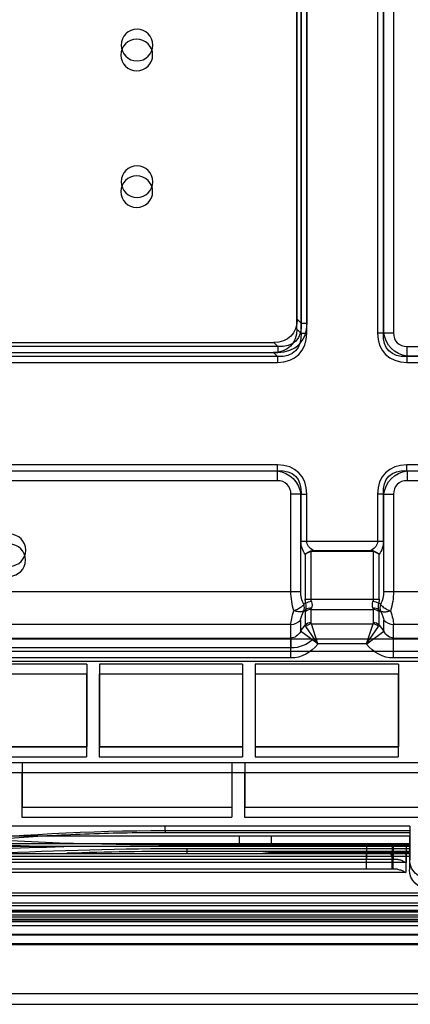
# Model space of a CAD drawing. Units: millimetres. Extents: x 0 to 8411, y 0 to 2914.
# Drawn here: x 1389 to 1451, y 2138 to 2293 of the extents above; entities that cross this region are included whole.
import ezdxf

# ---------------------------------------------------------------- set-up
doc = ezdxf.new("R2010")
doc.units = ezdxf.units.MM
doc.layers.add('LG-Product', color=3, linetype='Continuous')

msp = doc.modelspace()

# ---------------------------------------------------------------- linework, layer by layer
at = {"layer": 'LG-Product', "color": 3, "linetype": 'Continuous'}
for p, q in [((1432.95, 2246.26), (1432.95, 2319.65)), ((1433.6, 2320.3), (1433.6, 2245.61)), ((1434.52, 2245.61), (1434.52, 2320.3)), ((1432.91, 2244.69), (1432.91, 2318.09)), ((1433.56, 2318.73), (1433.56, 2244.05)), ((1434.48, 2244.05), (1434.48, 2318.73)), ((1445.6, 2318.73), (1445.6, 2244.05)), ((1446.52, 2244.05), (1446.52, 2318.73)), ((1446.57, 2244.09), (1446.57, 2318.69)), ((1448.1, 2318.69), (1448.1, 2244.09)), ((1433.6, 2245.61), (1432.95, 2246.26)), ((1433.6, 2245.61), (1434.52, 2245.61)), ((1433.56, 2244.05), (1432.91, 2244.69)), ((1433.56, 2244.05), (1434.48, 2244.05)), ((1446.52, 2244.05), (1445.6, 2244.05)), ((1446.57, 2244.09), (1446.52, 2244.05)), ((1446.57, 2244.09), (1448.1, 2244.09)), ((1429.92, 2241.94), (1352.94, 2241.94)), ((1353.59, 2242.58), (1429.28, 2242.58)), ((1429.28, 2242.58), (1429.92, 2241.94)), ((1429.92, 2241.94), (1429.92, 2241.02)), ((1450.24, 2241.95), (1480.05, 2241.95)), ((1450.24, 2240.42), (1450.24, 2241.95)), ((1429.88, 2240.37), (1352.9, 2240.37)), ((1352.94, 2241.02), (1429.92, 2241.02)), ((1353.54, 2241.02), (1429.24, 2241.02)), ((1429.24, 2241.02), (1429.88, 2240.37)), ((1429.88, 2240.37), (1429.88, 2239.45)), ((1450.2, 2240.37), (1450.24, 2240.42)), ((1480, 2240.37), (1450.2, 2240.37)), ((1450.2, 2240.37), (1450.2, 2239.45)), ((1480.05, 2240.42), (1450.24, 2240.42)), ((1352.9, 2239.45), (1429.88, 2239.45)), ((1450.2, 2239.45), (1480, 2239.45)), ((1429.88, 2223.33), (1352.9, 2223.33)), ((1429.88, 2222.41), (1429.88, 2223.33)), ((1480, 2223.33), (1450.2, 2223.33)), ((1450.2, 2222.41), (1450.2, 2223.33)), ((1352.9, 2222.41), (1429.88, 2222.41)), ((1352.94, 2222.36), (1429.84, 2222.36)), ((1429.88, 2222.41), (1429.84, 2222.36)), ((1429.84, 2222.36), (1429.84, 2220.83)), ((1450.24, 2222.36), (1450.2, 2222.41)), ((1450.2, 2222.41), (1480, 2222.41)), ((1450.24, 2222.36), (1480.05, 2222.36)), ((1450.24, 2222.36), (1450.24, 2220.83)), ((1429.84, 2220.83), (1352.94, 2220.83)), ((1480.05, 2220.83), (1450.24, 2220.83)), ((1431.98, 2203.42), (1431.98, 2218.69)), ((1433.51, 2218.69), (1431.98, 2218.69)), ((1433.51, 2218.69), (1433.56, 2218.73)), ((1433.51, 2218.69), (1433.51, 2203.42)), ((1433.56, 2218.73), (1433.56, 2211.31)), ((1433.56, 2218.73), (1434.48, 2218.73)), ((1434.48, 2211.31), (1434.48, 2218.73)), ((1445.6, 2218.73), (1445.6, 2211.31)), ((1446.52, 2218.73), (1445.6, 2218.73)), ((1446.52, 2218.73), (1446.57, 2218.69)), ((1446.52, 2211.31), (1446.52, 2218.73)), ((1446.57, 2203.42), (1446.57, 2218.69)), ((1446.57, 2218.69), (1448.1, 2218.69)), ((1448.1, 2218.69), (1448.1, 2203.42)), ((1433.56, 2211.31), (1446.52, 2211.31)), ((1434.23, 2209.27), (1434.23, 2202.18)), ((1435.15, 2209.65), (1435.11, 2209.78)), ((1435.15, 2202.18), (1435.15, 2209.65)), ((1435.49, 2209.87), (1444.59, 2209.87)), ((1435.49, 2209.71), (1435.49, 2209.87)), ((1444.59, 2209.71), (1435.49, 2209.71)), ((1444.59, 2209.71), (1444.59, 2209.87)), ((1444.93, 2209.65), (1444.97, 2209.78)), ((1444.93, 2209.65), (1444.93, 2202.18)), ((1445.85, 2202.18), (1445.85, 2209.27)), ((1349.27, 2203.42), (1433.51, 2203.42)), ((1446.57, 2203.42), (1475.29, 2203.42)), ((1434.29, 2201.56), (1434.02, 2201.36)), ((1434.23, 2202.18), (1445.85, 2202.18)), ((1446.06, 2201.36), (1445.79, 2201.56)), ((1434.02, 2200.33), (1434.29, 2200.52)), ((1434.23, 2200.19), (1434.23, 2198.11)), ((1435.15, 2198.49), (1435.15, 2200.57)), ((1435.15, 2200.57), (1444.93, 2200.57)), ((1444.93, 2200.57), (1444.93, 2198.49)), ((1445.79, 2200.52), (1446.06, 2200.33)), ((1445.85, 2198.11), (1445.85, 2200.19)), ((1433.51, 2198.87), (1433.51, 2197.15)), ((1446.57, 2197.15), (1446.57, 2198.87)), ((1431.98, 2198.23), (1350.8, 2198.23)), ((1431.98, 2192.94), (1431.98, 2198.23)), ((1433.51, 2197.15), (1434.23, 2198.11)), ((1436.19, 2195.14), (1433.51, 2197.15)), ((1436.22, 2195.18), (1434.34, 2197.88)), ((1435.2, 2198.31), (1444.89, 2198.31)), ((1436.22, 2195.18), (1435.2, 2198.31)), ((1443.86, 2195.18), (1444.89, 2198.31)), ((1443.86, 2195.18), (1445.74, 2197.88)), ((1443.89, 2195.14), (1446.57, 2197.15)), ((1445.85, 2198.11), (1446.57, 2197.15)), ((1475.29, 2198.23), (1448.1, 2198.23)), ((1448.1, 2192.94), (1448.1, 2198.23)), ((1350.8, 2196.07), (1431.98, 2196.07)), ((1373.38, 2195.94), (1477.38, 2195.94)), ((1432.02, 2194.51), (1432.02, 2195.94)), ((1448.1, 2196.07), (1473.73, 2196.07)), ((1432.02, 2194.51), (1373.38, 2194.51)), ((1473.38, 2193.94), (1377.38, 2193.94)), ((1473.38, 2193.94), (1377.38, 2193.94)), ((1436.22, 2195.18), (1436.19, 2195.14)), ((1443.86, 2195.18), (1436.22, 2195.18)), ((1443.89, 2195.14), (1443.86, 2195.18)), ((1431.98, 2192.94), (1350.8, 2192.94)), ((1473.34, 2192.37), (1377.34, 2192.37)), ((1473.73, 2192.94), (1448.1, 2192.94)), ((1399.88, 2191.94), (1377.38, 2191.94)), ((1399.88, 2191.94), (1399.88, 2178.94)), ((1401.88, 2191.94), (1401.88, 2178.94)), ((1424.38, 2191.94), (1401.88, 2191.94)), ((1424.38, 2191.94), (1424.38, 2178.94)), ((1426.38, 2191.94), (1426.38, 2178.94)), ((1448.88, 2191.94), (1426.38, 2191.94)), ((1448.88, 2191.94), (1448.88, 2178.94)), ((1399.84, 2190.37), (1377.34, 2190.37)), ((1399.84, 2190.37), (1399.84, 2177.37)), ((1401.84, 2190.37), (1401.84, 2177.37)), ((1424.34, 2190.37), (1401.84, 2190.37)), ((1424.34, 2190.37), (1424.34, 2177.37)), ((1426.34, 2190.37), (1426.34, 2177.37)), ((1448.84, 2190.37), (1426.34, 2190.37)), ((1448.84, 2190.37), (1448.84, 2177.37)), ((1377.38, 2178.94), (1399.88, 2178.94)), ((1399.88, 2178.94), (1377.38, 2178.94)), ((1401.88, 2178.94), (1424.38, 2178.94)), ((1424.38, 2178.94), (1401.88, 2178.94)), ((1426.38, 2178.94), (1448.88, 2178.94)), ((1448.88, 2178.94), (1426.38, 2178.94)), ((1377.34, 2177.37), (1399.84, 2177.37)), ((1401.84, 2177.37), (1424.34, 2177.37)), ((1426.34, 2177.37), (1448.84, 2177.37)), ((645.11, 2176.47), (1483.93, 2176.47)), ((1422.71, 2176.44), (1389.71, 2176.44)), ((1389.71, 2176.44), (1389.71, 2169.45)), ((1422.71, 2176.44), (1422.71, 2169.45)), ((1457.71, 2176.44), (1424.71, 2176.44)), ((1424.71, 2176.44), (1424.71, 2169.45)), ((645.07, 2174.91), (1483.89, 2174.91)), ((1422.67, 2174.87), (1389.67, 2174.87)), ((1389.67, 2174.87), (1389.67, 2167.89)), ((1422.67, 2174.87), (1422.67, 2167.89)), ((1457.67, 2174.87), (1424.67, 2174.87)), ((1424.67, 2174.87), (1424.67, 2167.89)), ((1389.71, 2169.45), (1422.71, 2169.45)), ((1389.71, 2169.45), (1422.71, 2169.45)), ((1424.71, 2169.45), (1457.71, 2169.45)), ((1424.71, 2169.45), (1457.71, 2169.45)), ((1389.67, 2167.89), (1422.67, 2167.89)), ((1424.67, 2167.89), (1457.67, 2167.89)), ((1450.66, 2166.45), (1354.21, 2166.45)), ((1412.21, 2165.77), (1412.21, 2166.45)), ((1450.66, 2166.45), (1450.66, 2161.19)), ((1450.62, 2164.89), (1354.17, 2164.89)), ((1412.21, 2165.79), (1450.66, 2165.79)), ((1450.66, 2165.45), (1412.21, 2165.45)), ((1450.62, 2164.89), (1450.62, 2159.62)), ((1354.21, 2163.75), (1450.66, 2163.75)), ((1450.66, 2163.25), (1354.21, 2163.25)), ((1450.62, 2163.49), (1415.67, 2163.49)), ((1415.67, 2163.49), (1415.67, 2163.48)), ((1450.62, 2163.48), (1415.67, 2163.48)), ((1415.67, 2162.19), (1415.67, 2162.97)), ((1415.67, 2162.97), (1450.62, 2162.97)), ((1443.89, 2161.25), (1443.89, 2163.75)), ((1447.88, 2163.25), (1447.88, 2161.25)), ((1448.11, 2161.25), (1448.11, 2163.25)), ((1450.11, 2163.75), (1450.11, 2160.75)), ((1354.17, 2162.19), (1450.62, 2162.19)), ((1450.62, 2161.69), (1354.17, 2161.69)), ((1448.79, 2161.25), (1357.14, 2161.25)), ((1450.62, 2162.51), (1415.67, 2162.51)), ((1450.62, 2162.35), (1428.87, 2162.35)), ((1443.85, 2159.69), (1443.85, 2162.19)), ((1447.84, 2161.69), (1447.84, 2159.69)), ((1448.07, 2159.69), (1448.07, 2161.69)), ((1450.07, 2162.19), (1450.07, 2159.19)), ((1450.11, 2160.75), (1355.81, 2160.75)), ((1448.74, 2159.69), (1357.09, 2159.69)), ((1450.07, 2159.19), (1370.52, 2159.19)), ((1599.21, 2155.5), (651.21, 2155.5)), ((1370.56, 2155.96), (1512.36, 2155.96)), ((1599.17, 2153.94), (651.17, 2153.94)), ((1370.52, 2154.4), (1512.32, 2154.4)), ((651.21, 2153.28), (1599.21, 2153.28)), ((1599.21, 2152.99), (651.21, 2152.99)), ((670.99, 2152.2), (1573.69, 2152.2)), ((672.37, 2152.99), (1572.31, 2152.99)), ((1572.31, 2152.49), (672.37, 2152.49)), ((651.17, 2151.72), (1599.17, 2151.72)), ((670.99, 2151.85), (1573.69, 2151.85)), ((673.17, 2150.84), (1577.17, 2150.84)), ((1567.67, 2151.43), (682.67, 2151.43)), ((1577.17, 2149.42), (673.17, 2149.42)), ((690.56, 2149.39), (1559.77, 2149.39)), ((690.56, 2147.99), (1559.77, 2147.99)), ((1559.78, 2147.88), (690.56, 2147.88)), ((691.06, 2147.88), (1559.27, 2147.88)), ((1573.69, 2140.1), (670.99, 2140.1)), ((670.94, 2138.45), (1573.74, 2138.45))]:
    msp.add_line(p, q, dxfattribs=at)
at = {"layer": 'LG-Product', "color": 3, "linetype": 'Continuous', "extrusion": (0, 0, -1)}
for centre in [(-1407.78, 2289.38), (-1407.74, 2287.81), (-1407.78, 2267.88), (-1407.74, 2266.31), (-1387.78, 2209.9), (-1387.74, 2208.33)]:
    msp.add_circle(centre, 2.5, dxfattribs=at)
msp.add_arc((-1453.62, 2159.62), 3, 270, 0, dxfattribs=at)
for centre, major_axis, ratio, start_param, end_param in [((1426.69, 2248.85), (5.27, -5.27), 0.6444, 5.710757, 6.855614), ((1426.69, 2248.85), (6.04, -6.04), 0.562212, 5.710757, 6.855614), ((1426.65, 2247.28), (5.27, -5.27), 0.6444, 5.710757, 6.855614), ((1426.65, 2247.28), (6.04, -6.04), 0.562212, 5.710757, 6.855614), ((1453.43, 2247.28), (-6.04, -6.04), 0.562212, 5.710757, 6.855614), ((1451.75, 2245.61), (-3.98, -3.98), 0.851982, 5.710757, 6.855614), ((1428.33, 2217.18), (-3.98, -3.98), 0.851982, 2.569164, 3.714021), ((1426.65, 2215.5), (-6.04, -6.04), 0.562212, 2.569164, 3.714021), ((1453.43, 2215.5), (6.04, -6.04), 0.562212, 2.569164, 3.714021), ((1451.75, 2217.18), (3.98, -3.98), 0.851982, 2.569164, 3.714021), ((1436.08, 2211.31), (0, -3), 0.8391, 0.823212, 1.570796), ((1437, 2211.31), (2.52, 0), 0.715052, 2.214297, 3.141593), ((1443.08, 2211.31), (2.52, 0), 0.715052, 0, 0.927295), ((1444, 2211.31), (0, -3), 0.8391, 4.712389, 5.459973), ((1435.17, 2203.42), (0, -5.8), 0.549755, 1.017222, 1.570796), ((1436.7, 2203.42), (0, -3.8), 0.8391, 0.999435, 1.570796), ((1443.38, 2203.42), (0, -3.8), 0.8391, 4.712389, 5.28375), ((1444.91, 2203.42), (0, -5.8), 0.549755, 4.712389, 5.265963), ((1436.75, 2202.18), (0, -3), 0.8391, 1.361942, 1.570796), ((1433.75, 2202.18), (0.37, -1.95), 0.220605, 5.078588, 5.768028), ((1437.67, 2202.18), (-2.52, 0), 0.715052, 6.074331, 6.283185), ((1433.75, 2202.18), (1.25, -1.67), 0.545472, 5.309346, 5.998786), ((1446.33, 2202.18), (-1.25, -1.67), 0.545472, 0.284399, 0.973839), ((1442.41, 2202.18), (2.52, 0), 0.715052, 0, 0.208854), ((1446.33, 2202.18), (-0.37, -1.95), 0.220605, 0.515157, 1.204598), ((1443.33, 2202.18), (0, -3), 0.8391, 4.712389, 4.921243), ((1435.17, 2203.42), (-2.98, -5.77), 0.196054, 0.362707, 0.916281), ((1436.7, 2202.27), (-3.07, -3.73), 0.232069, 0.275127, 0.846489), ((1436.75, 2202.87), (-2.42, -2.95), 0.232069, 0.275127, 0.483981), ((1437.67, 2202.18), (-2.49, -1.71), 0.222024, 0.151676, 0.36053), ((1442.41, 2202.18), (2.49, -1.71), 0.222024, 5.922655, 6.131509), ((1443.33, 2202.87), (2.42, -2.95), 0.232069, 5.799204, 6.008058), ((1443.38, 2202.27), (3.07, -3.73), 0.232069, 5.436697, 6.008058), ((1444.91, 2203.42), (2.98, -5.77), 0.196054, 5.366904, 5.920479), ((1438.15, 2198.82), (-3, -0.38), 0.361798, 6.157015, 6.329085), ((1441.93, 2198.82), (3, -0.38), 0.361798, 6.237285, 6.409356), ((1431.98, 2199.09), (0, -3.02), 0.662539, 5.410521, 6.283185), ((1438.15, 2197.75), (3.93, -0.5), 0.320905, 2.858267, 3.030337), ((1441.93, 2197.75), (-3.93, -0.5), 0.320905, 3.252848, 3.424918), ((1448.1, 2199.09), (0, -3.02), 0.662539, 0, 0.872665), ((1432.02, 2200.66), (0, -6.15), 0.894427, 5.587208, 6.283185), ((1431.98, 2199.09), (0, -6.15), 0.894427, 5.410521, 6.283185), ((1448.1, 2199.09), (0, 6.15), 0.894427, 3.141593, 4.014257), ((1453.66, 2161.19), (3, 0), 0.999973, 1.570796, 3.141593)]:
    msp.add_ellipse(centre, major_axis=major_axis, ratio=ratio, start_param=start_param, end_param=end_param, dxfattribs=at)
at = {"layer": 'LG-Product', "color": 3, "linetype": 'Continuous'}
for centre, major_axis, ratio, start_param, end_param in [((1426.69, 2248.85), (6.58, -6.58), 0.6444, 5.710757, 6.855614), ((1426.65, 2247.28), (6.58, -6.58), 0.6444, 5.710757, 6.855614), ((1453.43, 2247.28), (-6.58, -6.58), 0.6444, 5.710757, 6.855614), ((1451.75, 2245.61), (-3.07, -3.07), 0.6444, 5.710757, 6.855614), ((1426.65, 2215.5), (6.58, 6.58), 0.6444, 5.710757, 6.855614), ((1453.43, 2215.5), (-6.58, 6.58), 0.6444, 5.710757, 6.855614), ((1428.33, 2217.18), (3.07, 3.07), 0.6444, 5.710757, 6.855614), ((1451.75, 2217.18), (-3.07, 3.07), 0.6444, 5.710757, 6.855614), ((1435.21, 2201.56), (1.18, 0.21), 0.204271, 1.534484, 2.425247), ((1444.87, 2201.56), (-1.18, 0.21), 0.204271, 3.857939, 4.748701), ((1432.64, 2201.36), (-1.07, 1.45), 0.692368, 3.551365, 4.240805), ((1435.15, 2199.5), (1.2, 0), 0.894427, 1.570796, 2.443461), ((1435.21, 2199.83), (1.16, -0.32), 0.770689, 1.782802, 2.673565), ((1444.87, 2199.83), (-1.16, -0.32), 0.770689, 3.60962, 4.500383), ((1444.93, 2199.5), (-1.2, 0), 0.894427, 3.839724, 4.712389), ((1447.44, 2201.36), (-1.07, -1.45), 0.692368, 5.183973, 5.873413), ((1431.98, 2200.02), (2, 0), 0.894427, 4.712389, 5.585054), ((1435.15, 2197.42), (1.2, 0), 0.894427, 1.570796, 2.443461), ((1444.93, 2197.42), (1.2, 0), 0.894427, 0.698132, 1.570796), ((1448.1, 2200.02), (-2, 0), 0.894427, 0.698132, 1.570796), ((1435.2, 2197.24), (-1.07, -0.54), 0.872889, 4.301016, 5.123762), ((1444.89, 2197.24), (-1.07, 0.54), 0.872889, 4.301016, 5.123762), ((1447.39, 2163.25), (0, -0.5), 0.99863, 1.570796, 3.141593), ((1447.61, 2163.25), (0, -0.5), 0.99863, 1.570796, 3.141593), ((1447.34, 2161.69), (0, -0.5), 0.99863, 1.570796, 3.141593), ((1447.57, 2161.69), (0, -0.5), 0.99863, 1.570796, 3.141593)]:
    msp.add_ellipse(centre, major_axis=major_axis, ratio=ratio, start_param=start_param, end_param=end_param, dxfattribs=at)
for points, knots in [([(1434.23, 2209.27), (1434.23, 2209.27), (1434.23, 2209.27), (1434.25, 2209.28), (1434.26, 2209.29), (1434.29, 2209.32), (1434.32, 2209.34), (1434.45, 2209.44), (1434.57, 2209.52), (1434.83, 2209.66), (1434.97, 2209.73), (1435.11, 2209.78)], [0, 0, 0, 0, 0.006942, 0.006942, 0.056623, 0.056623, 0.169025, 0.169025, 0.594141, 0.594141, 1, 1, 1, 1]), ([(1435.15, 2209.65), (1435.01, 2209.61), (1434.86, 2209.56), (1434.6, 2209.46), (1434.48, 2209.4), (1434.34, 2209.33), (1434.31, 2209.31), (1434.27, 2209.29), (1434.26, 2209.28), (1434.24, 2209.27), (1434.24, 2209.27), (1434.23, 2209.27), (1434.23, 2209.27), (1434.23, 2209.27)], [0, 0, 0, 0, 0.406592, 0.406592, 0.809069, 0.809069, 0.933219, 0.933219, 0.976922, 0.976922, 0.993075, 0.993075, 1, 1, 1, 1]), ([(1445.85, 2209.27), (1445.85, 2209.27), (1445.85, 2209.27), (1445.84, 2209.27), (1445.84, 2209.27), (1445.82, 2209.28), (1445.81, 2209.29), (1445.77, 2209.31), (1445.74, 2209.33), (1445.6, 2209.4), (1445.48, 2209.46), (1445.22, 2209.56), (1445.07, 2209.61), (1444.93, 2209.65)], [0, 0, 0, 0, 0.006925, 0.006925, 0.023078, 0.023078, 0.066781, 0.066781, 0.190931, 0.190931, 0.593408, 0.593408, 1, 1, 1, 1]), ([(1444.97, 2209.78), (1445.11, 2209.73), (1445.25, 2209.66), (1445.51, 2209.52), (1445.63, 2209.44), (1445.76, 2209.34), (1445.79, 2209.32), (1445.82, 2209.29), (1445.83, 2209.28), (1445.85, 2209.27), (1445.85, 2209.27), (1445.85, 2209.27)], [0, 0, 0, 0, 0.405859, 0.405859, 0.830975, 0.830975, 0.943377, 0.943377, 0.993058, 0.993058, 1, 1, 1, 1]), ([(1434.02, 2201.36), (1433.94, 2201.26), (1433.84, 2201.16), (1433.56, 2200.92), (1433.36, 2200.78), (1432.97, 2200.56), (1432.77, 2200.48), (1432.55, 2200.4), (1432.52, 2200.39), (1432.48, 2200.37), (1432.47, 2200.37), (1432.46, 2200.37), (1432.46, 2200.37), (1432.46, 2200.37)], [0, 0, 0, 0, 0.24625, 0.24625, 0.619682, 0.619682, 0.936017, 0.936017, 0.984575, 0.984575, 0.995102, 0.995102, 1, 1, 1, 1]), ([(1434.02, 2200.33), (1433.94, 2200.28), (1433.84, 2200.25), (1433.56, 2200.2), (1433.36, 2200.2), (1432.97, 2200.24), (1432.77, 2200.28), (1432.55, 2200.34), (1432.52, 2200.35), (1432.48, 2200.36), (1432.47, 2200.36), (1432.46, 2200.36), (1432.46, 2200.37), (1432.46, 2200.37)], [0, 0, 0, 0, 0.24625, 0.24625, 0.619682, 0.619682, 0.936017, 0.936017, 0.984575, 0.984575, 0.995102, 0.995102, 1, 1, 1, 1]), ([(1446.06, 2201.36), (1446.14, 2201.26), (1446.24, 2201.16), (1446.52, 2200.92), (1446.72, 2200.78), (1447.11, 2200.56), (1447.31, 2200.48), (1447.53, 2200.4), (1447.56, 2200.39), (1447.6, 2200.37), (1447.61, 2200.37), (1447.62, 2200.37), (1447.62, 2200.37), (1447.62, 2200.37)], [0, 0, 0, 0, 0.24625, 0.24625, 0.619682, 0.619682, 0.936017, 0.936017, 0.984575, 0.984575, 0.995102, 0.995102, 1, 1, 1, 1]), ([(1446.06, 2200.33), (1446.14, 2200.28), (1446.24, 2200.25), (1446.52, 2200.2), (1446.72, 2200.2), (1447.11, 2200.24), (1447.31, 2200.28), (1447.53, 2200.34), (1447.56, 2200.35), (1447.6, 2200.36), (1447.61, 2200.36), (1447.62, 2200.36), (1447.62, 2200.37), (1447.62, 2200.37)], [0, 0, 0, 0, 0.24625, 0.24625, 0.619682, 0.619682, 0.936017, 0.936017, 0.984575, 0.984575, 0.995102, 0.995102, 1, 1, 1, 1]), ([(1412.21, 2165.45), (1410.22, 2165.44), (1406.26, 2165.42), (1400.32, 2165.25), (1394.4, 2164.99), (1388.5, 2164.62), (1383.41, 2164.21), (1380.31, 2163.9), (1379.15, 2163.78)], [0, 0, 0, 0, 0.178208, 0.356155, 0.534208, 0.712739, 0.892129, 1, 1, 1, 1]), ([(1448.79, 2161.25), (1448.88, 2161.25), (1448.99, 2161.23), (1449.26, 2161.15), (1449.44, 2161.07), (1449.78, 2160.92), (1449.94, 2160.84), (1450.1, 2160.75), (1450.11, 2160.75), (1450.11, 2160.75)], [0, 0, 0, 0, 0.251333, 0.251333, 0.643445, 0.643445, 0.994189, 0.994189, 1, 1, 1, 1]), ([(1448.74, 2159.69), (1448.84, 2159.69), (1448.95, 2159.66), (1449.22, 2159.58), (1449.4, 2159.51), (1449.74, 2159.35), (1449.9, 2159.27), (1450.06, 2159.19), (1450.06, 2159.19), (1450.07, 2159.19)], [0, 0, 0, 0, 0.251333, 0.251333, 0.643445, 0.643445, 0.994189, 0.994189, 1, 1, 1, 1])]:
    msp.add_open_spline(points, degree=3, knots=knots, dxfattribs=at)
for points, degree in [([(1435.11, 2209.78), (1435.23, 2209.83), (1435.36, 2209.86), (1435.49, 2209.87)], 3), ([(1435.49, 2209.71), (1435.37, 2209.71), (1435.26, 2209.69), (1435.15, 2209.65)], 3), ([(1444.59, 2209.87), (1444.72, 2209.86), (1444.85, 2209.83), (1444.97, 2209.78)], 3), ([(1444.93, 2209.65), (1444.82, 2209.69), (1444.71, 2209.71), (1444.59, 2209.71)], 3), ([(1376.9, 2163.88), (1388.39, 2165.15), (1400.3, 2165.79), (1412.21, 2165.79)], 3), ([(1415.67, 2163.48), (1403.73, 2163.48), (1391.81, 2163.84), (1380.27, 2164.58)], 3), ([(1412.21, 2165.79), (1412.21, 2165.45)], 1), ([(1423.87, 2163.49), (1423.87, 2164.02), (1423.87, 2164.88)], 2), ([(1428.87, 2164.85), (1428.87, 2164.38), (1428.87, 2163.92), (1428.87, 2163.48)], 3), ([(1374.75, 2164.14), (1381.83, 2163.72), (1389.01, 2163.42), (1396.26, 2163.22)], 3), ([(1396.26, 2163.22), (1389.01, 2163.03), (1381.83, 2162.73), (1374.75, 2162.34)], 3), ([(1385.24, 2162.21), (1395.22, 2162.7), (1405.44, 2162.97), (1415.67, 2162.97)], 3), ([(1415.67, 2162.51), (1409.34, 2162.51), (1403.01, 2162.4), (1396.74, 2162.21)], 3), ([(1427.12, 2162.19), (1427.7, 2162.25), (1428.28, 2162.31), (1428.87, 2162.37)], 3)]:
    msp.add_open_spline(points, degree=degree, dxfattribs=at)

doc.saveas('drawing.dxf')
